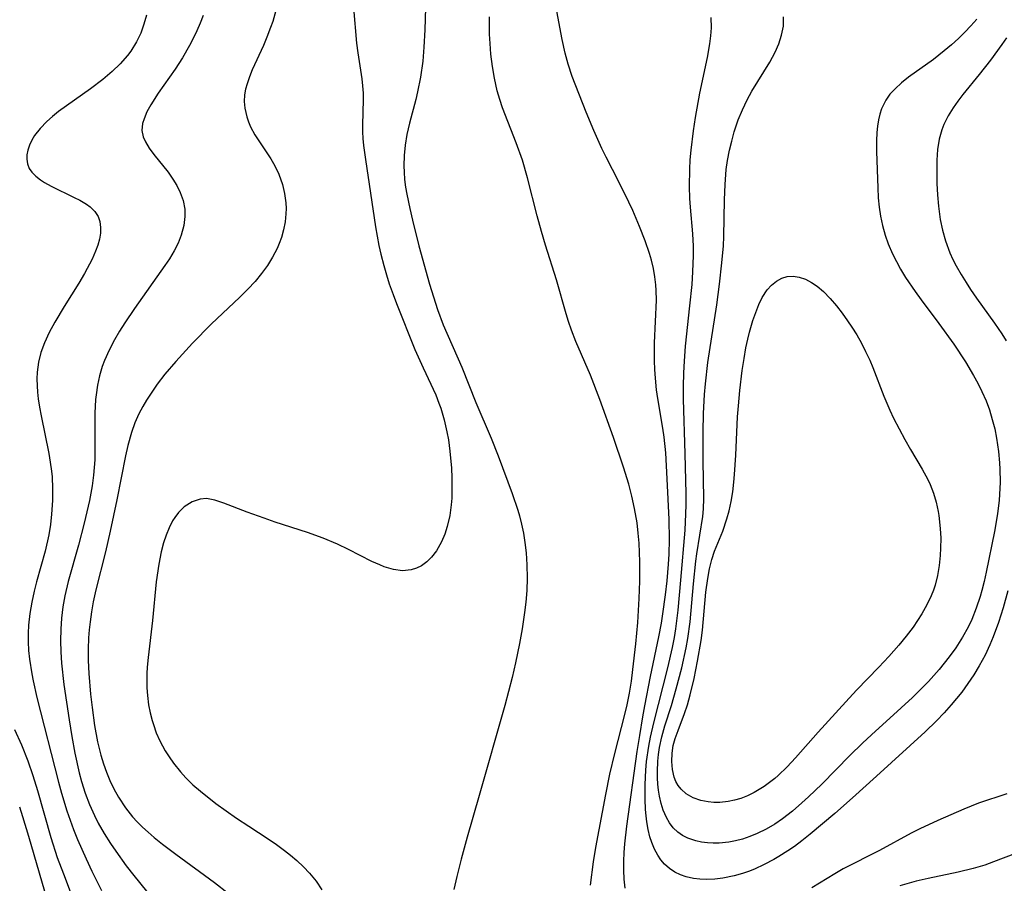
# Model space of a CAD drawing. Units: inches. Extents: x 2032438 to 2037436, y 263538 to 268948.
# Drawn here: x 2033974 to 2034051, y 264123 to 264191 of the extents above; entities that cross this region are included whole.
import ezdxf

# ---------------------------------------------------------------- set-up
doc = ezdxf.new("R2010")
doc.units = ezdxf.units.IN
doc.header["$MEASUREMENT"] = 0
doc.layers.add('c_06_T12S_R18E', color=38, linetype='Continuous')

msp = doc.modelspace()

# ---------------------------------------------------------------- linework, layer by layer
at = {"layer": 'c_06_T12S_R18E'}
for points in [[(2034005.451, 264196.199, 984), (2034005.261, 264190.096, 984), (2034005.193, 264188.751, 984), (2034005.092, 264187.64, 984), (2034004.917, 264186.405, 984), (2034004.69, 264185.261, 984), (2034004.545, 264184.661, 984), (2034004.05, 264182.801, 984), (2034003.844, 264181.898, 984), (2034003.712, 264181.084, 984), (2034003.633, 264180.265, 984), (2034003.612, 264179.443, 984), (2034003.629, 264178.963, 984), (2034003.677, 264178.374, 984), (2034003.754, 264177.787, 984), (2034003.848, 264177.244, 984), (2034004.083, 264176.116, 984), (2034004.295, 264175.188, 984), (2034004.798, 264173.18, 984), (2034005.637, 264170.182, 984), (2034006.261, 264168.188, 984), (2034006.706, 264166.988, 984), (2034008.151, 264163.669, 984), (2034009.264, 264160.915, 984), (2034010.461, 264158.11, 984), (2034011.003, 264156.732, 984), (2034012.105, 264153.791, 984), (2034012.555, 264152.487, 984), (2034012.687, 264152.032, 984), (2034012.845, 264151.391, 984), (2034012.988, 264150.673, 984), (2034013.102, 264149.947, 984), (2034013.193, 264149.137, 984), (2034013.258, 264148.196, 984), (2034013.279, 264147.149, 984), (2034013.251, 264146.187, 984), (2034013.18, 264145.273, 984), (2034013.084, 264144.467, 984), (2034012.887, 264143.17, 984), (2034012.686, 264142.037, 984), (2034012.375, 264140.522, 984), (2034012.104, 264139.372, 984), (2034011.521, 264137.173, 984), (2034009.522, 264130.135, 984), (2034008.577, 264126.865, 984), (2034008.107, 264125.134, 984), (2034007.768, 264123.773, 984), (2034007.539, 264122.751, 984)], [(2033993.569, 264191.626, 988), (2033993.333, 264190.768, 988), (2033993.173, 264190.292, 988), (2033992.886, 264189.539, 988), (2033992.608, 264188.89, 988), (2033991.736, 264186.982, 988), (2033991.514, 264186.434, 988), (2033991.327, 264185.89, 988), (2033991.209, 264185.451, 988), (2033991.132, 264185.012, 988), (2033991.106, 264184.487, 988), (2033991.148, 264183.962, 988), (2033991.295, 264183.295, 988), (2033991.429, 264182.897, 988), (2033991.597, 264182.508, 988), (2033991.935, 264181.889, 988), (2033993.184, 264179.997, 988), (2033993.494, 264179.466, 988), (2033993.816, 264178.808, 988), (2033994.103, 264178.003, 988), (2033994.27, 264177.286, 988), (2033994.362, 264176.556, 988), (2033994.38, 264176.122, 988), (2033994.368, 264175.682, 988), (2033994.302, 264175.058, 988), (2033994.183, 264174.439, 988), (2033994.012, 264173.828, 988), (2033993.846, 264173.369, 988), (2033993.681, 264172.984, 988), (2033993.33, 264172.301, 988), (2033992.92, 264171.641, 988), (2033992.457, 264171.006, 988), (2033991.948, 264170.395, 988), (2033991.373, 264169.778, 988), (2033990.751, 264169.16, 988), (2033988.5, 264167.039, 988), (2033987.044, 264165.565, 988), (2033985.733, 264164.135, 988), (2033984.886, 264163.124, 988), (2033984.291, 264162.347, 988), (2033983.853, 264161.724, 988), (2033983.443, 264161.088, 988), (2033983.154, 264160.598, 988), (2033982.851, 264160.018, 988), (2033982.536, 264159.306, 988), (2033982.271, 264158.574, 988), (2033981.984, 264157.553, 988), (2033981.797, 264156.729, 988), (2033981.129, 264153.283, 988), (2033980.606, 264150.831, 988), (2033980.227, 264149.208, 988), (2033979.481, 264146.233, 988), (2033979.275, 264145.29, 988), (2033979.131, 264144.507, 988), (2033979.016, 264143.721, 988), (2033978.951, 264143.113, 988), (2033978.906, 264142.465, 988), (2033978.878, 264141.586, 988), (2033978.883, 264140.706, 988), (2033978.927, 264139.674, 988), (2033979.06, 264138.057, 988), (2033979.174, 264137.026, 988), (2033979.373, 264135.603, 988), (2033979.614, 264134.315, 988), (2033979.87, 264133.275, 988), (2033980.071, 264132.607, 988), (2033980.301, 264131.952, 988), (2033980.568, 264131.306, 988), (2033980.894, 264130.637, 988), (2033981.26, 264129.99, 988), (2033981.806, 264129.163, 988), (2033982.354, 264128.462, 988), (2033982.71, 264128.067, 988), (2033983.129, 264127.647, 988), (2033983.57, 264127.245, 988), (2033984.057, 264126.832, 988), (2033984.707, 264126.312, 988), (2033985.745, 264125.525, 988), (2033988.773, 264123.308, 988), (2033989.833, 264122.483, 988)], [(2033999.659, 264191.829, 986), (2033999.914, 264189.071, 986), (2034000, 264188.313, 986), (2034000.32, 264186.268, 986), (2034000.384, 264185.716, 986), (2034000.421, 264185.157, 986), (2034000.43, 264184.662, 986), (2034000.369, 264182.633, 986), (2034000.376, 264182.11, 986), (2034000.405, 264181.597, 986), (2034000.46, 264181.044, 986), (2034000.605, 264179.961, 986), (2034001.397, 264174.663, 986), (2034001.653, 264173.212, 986), (2034001.806, 264172.524, 986), (2034002.035, 264171.634, 986), (2034002.244, 264170.922, 986), (2034002.473, 264170.216, 986), (2034002.771, 264169.376, 986), (2034003.043, 264168.674, 986), (2034004.488, 264165.072, 986), (2034005.125, 264163.619, 986), (2034006.112, 264161.511, 986), (2034006.367, 264160.872, 986), (2034006.505, 264160.475, 986), (2034006.774, 264159.552, 986), (2034006.989, 264158.61, 986), (2034007.105, 264157.984, 986), (2034007.231, 264157.095, 986), (2034007.346, 264155.775, 986), (2034007.384, 264155.013, 986), (2034007.389, 264153.938, 986), (2034007.365, 264153.414, 986), (2034007.324, 264152.896, 986), (2034007.214, 264152.048, 986), (2034007.021, 264151.209, 986), (2034006.817, 264150.591, 986), (2034006.568, 264150.007, 986), (2034006.163, 264149.287, 986), (2034005.783, 264148.787, 986), (2034005.412, 264148.419, 986), (2034005.001, 264148.123, 986), (2034004.609, 264147.931, 986), (2034004.194, 264147.803, 986), (2034003.517, 264147.731, 986), (2034002.804, 264147.824, 986), (2034002.07, 264148.047, 986), (2034001.72, 264148.185, 986), (2034001.117, 264148.456, 986), (2033999.287, 264149.392, 986), (2033998.414, 264149.816, 986), (2033997.297, 264150.289, 986), (2033996.068, 264150.731, 986), (2033993.538, 264151.548, 986), (2033992.66, 264151.846, 986), (2033991.326, 264152.33, 986), (2033989.505, 264153.037, 986), (2033988.804, 264153.272, 986), (2033988.137, 264153.38, 986), (2033987.642, 264153.334, 986), (2033987.035, 264153.125, 986), (2033986.403, 264152.731, 986), (2033985.951, 264152.292, 986), (2033985.654, 264151.893, 986), (2033985.494, 264151.63, 986), (2033985.224, 264151.095, 986), (2033984.989, 264150.518, 986), (2033984.785, 264149.907, 986), (2033984.591, 264149.2, 986), (2033984.398, 264148.239, 986), (2033984.208, 264146.863, 986), (2033983.911, 264143.825, 986), (2033983.567, 264140.929, 986), (2033983.501, 264140.17, 986), (2033983.476, 264139.677, 986), (2033983.474, 264138.565, 986), (2033983.512, 264137.948, 986), (2033983.604, 264137.226, 986), (2033983.724, 264136.607, 986), (2033983.88, 264135.999, 986), (2033983.979, 264135.674, 986), (2033984.208, 264135.032, 986), (2033984.479, 264134.41, 986), (2033984.905, 264133.63, 986), (2033985.216, 264133.139, 986), (2033985.552, 264132.663, 986), (2033986.105, 264131.969, 986), (2033986.519, 264131.508, 986), (2033987.074, 264130.967, 986), (2033987.664, 264130.455, 986), (2033988.886, 264129.504, 986), (2033990.51, 264128.338, 986), (2033991.458, 264127.707, 986), (2033992.987, 264126.722, 986), (2033993.637, 264126.277, 986), (2033994.269, 264125.815, 986), (2033994.725, 264125.458, 986), (2033995.236, 264125.021, 986), (2033995.751, 264124.539, 986), (2033996.232, 264124.028, 986), (2033996.732, 264123.403, 986), (2033997.186, 264122.739, 986)], [(2034020.953, 264122.871, 986), (2034020.892, 264123.564, 986), (2034020.855, 264124.268, 986), (2034020.85, 264124.976, 986), (2034020.876, 264125.654, 986), (2034020.928, 264126.344, 986), (2034021.085, 264127.731, 986), (2034021.91, 264133.575, 986), (2034022.101, 264134.816, 986), (2034022.35, 264136.289, 986), (2034022.511, 264137.149, 986), (2034022.96, 264139.453, 986), (2034023.614, 264142.552, 986), (2034023.812, 264143.625, 986), (2034023.927, 264144.366, 986), (2034024.122, 264145.855, 986), (2034024.245, 264146.949, 986), (2034024.359, 264148.246, 986), (2034024.402, 264149.019, 986), (2034024.427, 264150.167, 986), (2034024.401, 264151.757, 986), (2034024.263, 264154.928, 986), (2034024.145, 264156.978, 986), (2034024.02, 264158.192, 986), (2034023.914, 264158.901, 986), (2034023.519, 264161.23, 986), (2034023.428, 264161.898, 986), (2034023.334, 264162.806, 986), (2034023.285, 264163.494, 986), (2034023.257, 264164.183, 986), (2034023.268, 264165.585, 986), (2034023.413, 264168.93, 986), (2034023.405, 264169.68, 986), (2034023.376, 264170.132, 986), (2034023.3, 264170.766, 986), (2034023.18, 264171.417, 986), (2034023.024, 264172.062, 986), (2034022.875, 264172.574, 986), (2034022.524, 264173.578, 986), (2034022.08, 264174.696, 986), (2034021.553, 264175.945, 986), (2034021.257, 264176.603, 986), (2034020.469, 264178.21, 986), (2034019.479, 264180.123, 986), (2034019.144, 264180.806, 986), (2034018.502, 264182.224, 986), (2034017.911, 264183.65, 986), (2034016.821, 264186.445, 986), (2034016.499, 264187.405, 986), (2034016.253, 264188.273, 986), (2034016.017, 264189.347, 986), (2034015.614, 264191.579, 986)], [(2033983.44, 264191.259, 992), (2033983.247, 264190.543, 992), (2033982.989, 264189.846, 992), (2033982.668, 264189.175, 992), (2033982.204, 264188.428, 992), (2033981.954, 264188.095, 992), (2033981.386, 264187.452, 992), (2033980.759, 264186.847, 992), (2033980.012, 264186.211, 992), (2033979.054, 264185.476, 992), (2033976.553, 264183.697, 992), (2033976.074, 264183.321, 992), (2033975.628, 264182.932, 992), (2033975.101, 264182.39, 992), (2033974.667, 264181.822, 992), (2033974.462, 264181.472, 992), (2033974.279, 264181.079, 992), (2033974.147, 264180.687, 992), (2033974.074, 264180.322, 992), (2033974.057, 264179.968, 992), (2033974.111, 264179.602, 992), (2033974.254, 264179.248, 992), (2033974.465, 264178.944, 992), (2033974.77, 264178.633, 992), (2033975.136, 264178.347, 992), (2033975.453, 264178.139, 992), (2033975.96, 264177.853, 992), (2033977.777, 264176.982, 992), (2033978.218, 264176.753, 992), (2033978.734, 264176.442, 992), (2033979.021, 264176.232, 992), (2033979.388, 264175.883, 992), (2033979.654, 264175.49, 992), (2033979.795, 264175.079, 992), (2033979.848, 264174.629, 992), (2033979.831, 264174.168, 992), (2033979.757, 264173.711, 992), (2033979.63, 264173.242, 992), (2033979.449, 264172.755, 992), (2033979.172, 264172.144, 992), (2033978.574, 264171.029, 992), (2033978.132, 264170.273, 992), (2033977.001, 264168.442, 992), (2033976.256, 264167.202, 992), (2033975.819, 264166.402, 992), (2033975.441, 264165.588, 992), (2033975.163, 264164.822, 992), (2033974.974, 264164.061, 992), (2033974.879, 264163.289, 992), (2033974.859, 264162.754, 992), (2033974.871, 264162.215, 992), (2033974.906, 264161.711, 992), (2033974.963, 264161.205, 992), (2033975.062, 264160.541, 992), (2033975.184, 264159.876, 992), (2033975.79, 264156.918, 992), (2033975.904, 264156.232, 992), (2033975.995, 264155.544, 992), (2033976.039, 264155.087, 992), (2033976.085, 264154.167, 992), (2033976.079, 264153.245, 992), (2033976.008, 264152.153, 992), (2033975.909, 264151.341, 992), (2033975.775, 264150.535, 992), (2033975.496, 264149.262, 992), (2033974.832, 264146.852, 992), (2033974.648, 264146.119, 992), (2033974.46, 264145.257, 992), (2033974.303, 264144.368, 992), (2033974.197, 264143.475, 992), (2033974.162, 264142.829, 992), (2033974.164, 264142.154, 992), (2033974.201, 264141.479, 992), (2033974.268, 264140.803, 992), (2033974.448, 264139.647, 992), (2033974.557, 264139.101, 992), (2033974.856, 264137.808, 992), (2033976.547, 264131.171, 992), (2033976.785, 264130.305, 992), (2033977.211, 264128.911, 992), (2033977.727, 264127.45, 992), (2033978.038, 264126.666, 992), (2033978.701, 264125.162, 992), (2033979.165, 264124.189, 992), (2033979.926, 264122.691, 992)], [(2033987.89, 264191.24, 990), (2033987.648, 264190.622, 990), (2033987.384, 264190.017, 990), (2033987.101, 264189.421, 990), (2033986.824, 264188.885, 990), (2033986.268, 264187.927, 990), (2033985.679, 264187.037, 990), (2033984.359, 264185.157, 990), (2033983.777, 264184.225, 990), (2033983.479, 264183.677, 990), (2033983.248, 264183.145, 990), (2033983.134, 264182.762, 990), (2033983.085, 264182.232, 990), (2033983.19, 264181.722, 990), (2033983.357, 264181.341, 990), (2033983.656, 264180.848, 990), (2033984.021, 264180.349, 990), (2033985.131, 264178.945, 990), (2033985.505, 264178.417, 990), (2033985.821, 264177.904, 990), (2033986.087, 264177.371, 990), (2033986.316, 264176.729, 990), (2033986.44, 264176.067, 990), (2033986.454, 264175.487, 990), (2033986.365, 264174.778, 990), (2033986.165, 264174.022, 990), (2033985.919, 264173.396, 990), (2033985.614, 264172.79, 990), (2033985.234, 264172.157, 990), (2033984.884, 264171.632, 990), (2033982.506, 264168.281, 990), (2033981.749, 264167.158, 990), (2033981.33, 264166.494, 990), (2033980.933, 264165.822, 990), (2033980.508, 264165.022, 990), (2033980.14, 264164.204, 990), (2033979.968, 264163.738, 990), (2033979.755, 264163.013, 990), (2033979.595, 264162.274, 990), (2033979.485, 264161.524, 990), (2033979.449, 264161.15, 990), (2033979.403, 264160.082, 990), (2033979.404, 264157.227, 990), (2033979.384, 264156.416, 990), (2033979.299, 264155.23, 990), (2033979.185, 264154.37, 990), (2033978.973, 264153.237, 990), (2033978.568, 264151.466, 990), (2033978.119, 264149.729, 990), (2033977.311, 264146.881, 990), (2033977.041, 264145.753, 990), (2033976.889, 264144.892, 990), (2033976.781, 264144.024, 990), (2033976.719, 264143.152, 990), (2033976.706, 264142.249, 990), (2033976.733, 264141.375, 990), (2033976.79, 264140.499, 990), (2033976.969, 264138.818, 990), (2033977.369, 264136.06, 990), (2033977.587, 264134.75, 990), (2033977.829, 264133.44, 990), (2033978.172, 264131.892, 990), (2033978.354, 264131.213, 990), (2033978.645, 264130.294, 990), (2033978.978, 264129.408, 990), (2033979.36, 264128.544, 990), (2033979.653, 264127.965, 990), (2033980.115, 264127.156, 990), (2033980.616, 264126.368, 990), (2033981.032, 264125.755, 990), (2033981.847, 264124.624, 990), (2033982.445, 264123.844, 990), (2033984.979, 264120.728, 990)], [(2034018.248, 264123.094, 984), (2034018.486, 264124.918, 984), (2034018.674, 264126.043, 984), (2034019.445, 264130.197, 984), (2034019.773, 264131.806, 984), (2034020.151, 264133.413, 984), (2034020.944, 264136.464, 984), (2034021.122, 264137.233, 984), (2034021.3, 264138.15, 984), (2034021.449, 264139.074, 984), (2034021.577, 264140.002, 984), (2034021.799, 264142.006, 984), (2034021.947, 264143.68, 984), (2034022.066, 264145.543, 984), (2034022.116, 264146.907, 984), (2034022.119, 264148.44, 984), (2034022.098, 264149.158, 984), (2034022.058, 264149.884, 984), (2034021.99, 264150.683, 984), (2034021.896, 264151.478, 984), (2034021.707, 264152.614, 984), (2034021.497, 264153.564, 984), (2034021.243, 264154.504, 984), (2034020.824, 264155.851, 984), (2034020.055, 264158.161, 984), (2034018.986, 264161.14, 984), (2034018.237, 264163.045, 984), (2034017.102, 264165.69, 984), (2034016.765, 264166.566, 984), (2034016.526, 264167.257, 984), (2034016.341, 264167.85, 984), (2034015.591, 264170.532, 984), (2034014.724, 264173.227, 984), (2034014.399, 264174.309, 984), (2034014.063, 264175.53, 984), (2034013.31, 264178.508, 984), (2034012.904, 264179.889, 984), (2034012.43, 264181.248, 984), (2034011.356, 264184.007, 984), (2034011.131, 264184.662, 984), (2034010.936, 264185.324, 984), (2034010.815, 264185.819, 984), (2034010.71, 264186.318, 984), (2034010.56, 264187.228, 984), (2034010.442, 264188.204, 984), (2034010.373, 264189.029, 984), (2034010.336, 264189.763, 984), (2034010.325, 264190.495, 984), (2034010.341, 264191.135, 984)], [(2034050.95, 264146.148, 988), (2034050.585, 264144.834, 988), (2034050.223, 264143.686, 988), (2034049.809, 264142.544, 988), (2034049.546, 264141.913, 988), (2034049.169, 264141.113, 988), (2034048.718, 264140.274, 988), (2034048.292, 264139.576, 988), (2034047.83, 264138.893, 988), (2034047.34, 264138.229, 988), (2034046.514, 264137.214, 988), (2034045.973, 264136.607, 988), (2034045.365, 264135.978, 988), (2034044.47, 264135.116, 988), (2034040.676, 264131.634, 988), (2034038.795, 264129.938, 988), (2034037.393, 264128.718, 988), (2034035.472, 264127.095, 988), (2034034.812, 264126.57, 988), (2034034.227, 264126.137, 988), (2034033.723, 264125.79, 988), (2034033.02, 264125.345, 988), (2034032.616, 264125.109, 988), (2034031.865, 264124.707, 988), (2034031.099, 264124.352, 988), (2034030.637, 264124.168, 988), (2034030.171, 264124.007, 988), (2034029.513, 264123.821, 988), (2034028.627, 264123.644, 988), (2034027.987, 264123.57, 988), (2034027.355, 264123.545, 988), (2034026.828, 264123.566, 988), (2034026.314, 264123.627, 988), (2034025.752, 264123.749, 988), (2034025.291, 264123.905, 988), (2034024.859, 264124.111, 988), (2034024.428, 264124.399, 988), (2034024.043, 264124.748, 988), (2034023.763, 264125.076, 988), (2034023.517, 264125.438, 988), (2034023.258, 264125.919, 988), (2034023.047, 264126.437, 988), (2034022.909, 264126.872, 988), (2034022.767, 264127.451, 988), (2034022.659, 264128.051, 988), (2034022.597, 264128.54, 988), (2034022.553, 264129.037, 988), (2034022.518, 264129.83, 988), (2034022.523, 264130.98, 988), (2034022.585, 264132.117, 988), (2034022.648, 264132.776, 988), (2034022.812, 264133.975, 988), (2034022.946, 264134.7, 988), (2034023.199, 264135.816, 988), (2034024.307, 264140.137, 988), (2034024.667, 264141.708, 988), (2034024.823, 264142.495, 988), (2034024.938, 264143.178, 988), (2034025.124, 264144.645, 988), (2034025.339, 264147.001, 988), (2034025.659, 264150.909, 988), (2034025.729, 264152.181, 988), (2034025.743, 264152.885, 988), (2034025.738, 264153.775, 988), (2034025.67, 264156.896, 988), (2034025.543, 264161.166, 988), (2034025.539, 264162.17, 988), (2034025.559, 264163.23, 988), (2034025.604, 264164.15, 988), (2034025.699, 264165.32, 988), (2034026.044, 264168.482, 988), (2034026.203, 264170.162, 988), (2034026.271, 264171.155, 988), (2034026.316, 264172.434, 988), (2034026.309, 264173.147, 988), (2034026.257, 264174.113, 988), (2034026.084, 264176.216, 988), (2034026.043, 264176.892, 988), (2034026.012, 264177.838, 988), (2034026.027, 264179.182, 988), (2034026.069, 264179.931, 988), (2034026.134, 264180.685, 988), (2034026.316, 264182.184, 988), (2034026.475, 264183.243, 988), (2034026.814, 264185.15, 988), (2034027.419, 264187.94, 988), (2034027.612, 264189, 988), (2034027.69, 264189.637, 988), (2034027.727, 264190.267, 988), (2034027.692, 264191.076, 988)], [(2034048.53, 264190.942, 990), (2034048.07, 264190.418, 990), (2034047.586, 264189.912, 990), (2034047.084, 264189.424, 990), (2034046.54, 264188.927, 990), (2034045.98, 264188.451, 990), (2034045.131, 264187.792, 990), (2034043.171, 264186.387, 990), (2034042.627, 264185.956, 990), (2034042.12, 264185.498, 990), (2034041.722, 264185.06, 990), (2034041.386, 264184.585, 990), (2034041.058, 264183.907, 990), (2034040.923, 264183.49, 990), (2034040.821, 264183.058, 990), (2034040.738, 264182.569, 990), (2034040.684, 264182.066, 990), (2034040.654, 264181.423, 990), (2034040.659, 264180.569, 990), (2034040.76, 264177.74, 990), (2034040.804, 264176.951, 990), (2034040.875, 264176.226, 990), (2034040.987, 264175.502, 990), (2034041.142, 264174.785, 990), (2034041.35, 264174.034, 990), (2034041.586, 264173.346, 990), (2034041.919, 264172.561, 990), (2034042.219, 264171.958, 990), (2034042.547, 264171.366, 990), (2034042.947, 264170.707, 990), (2034043.688, 264169.602, 990), (2034044.164, 264168.942, 990), (2034045.552, 264167.099, 990), (2034046.721, 264165.477, 990), (2034047.639, 264164.101, 990), (2034048.279, 264163.039, 990), (2034048.619, 264162.415, 990), (2034048.932, 264161.78, 990), (2034049.255, 264161.034, 990), (2034049.515, 264160.324, 990), (2034049.743, 264159.585, 990), (2034049.929, 264158.856, 990), (2034050.08, 264158.119, 990), (2034050.232, 264157.077, 990), (2034050.311, 264156.188, 990), (2034050.337, 264155.678, 990), (2034050.346, 264154.673, 990), (2034050.33, 264154.179, 990), (2034050.268, 264153.27, 990), (2034050.143, 264152.202, 990), (2034049.903, 264150.804, 990), (2034049.264, 264147.629, 990), (2034049.098, 264146.875, 990), (2034048.928, 264146.195, 990), (2034048.787, 264145.702, 990), (2034048.484, 264144.791, 990), (2034048.125, 264143.904, 990), (2034047.838, 264143.308, 990), (2034047.398, 264142.521, 990), (2034046.871, 264141.695, 990), (2034046.36, 264140.973, 990), (2034045.586, 264139.996, 990), (2034044.731, 264139.049, 990), (2034043.483, 264137.805, 990), (2034042.602, 264136.982, 990), (2034040.269, 264134.883, 990), (2034039.561, 264134.217, 990), (2034038.576, 264133.254, 990), (2034036.368, 264131.017, 990), (2034035.344, 264130.022, 990), (2034034.822, 264129.54, 990), (2034034.076, 264128.891, 990), (2034033.303, 264128.29, 990), (2034032.696, 264127.881, 990), (2034032.01, 264127.483, 990), (2034031.304, 264127.138, 990), (2034030.732, 264126.905, 990), (2034030.151, 264126.713, 990), (2034029.621, 264126.578, 990), (2034029.088, 264126.478, 990), (2034028.325, 264126.398, 990), (2034027.868, 264126.387, 990), (2034027.418, 264126.408, 990), (2034026.959, 264126.466, 990), (2034026.514, 264126.56, 990), (2034025.886, 264126.773, 990), (2034025.467, 264126.984, 990), (2034025.086, 264127.248, 990), (2034024.737, 264127.583, 990), (2034024.438, 264127.973, 990), (2034024.192, 264128.402, 990), (2034023.954, 264128.968, 990), (2034023.787, 264129.505, 990), (2034023.659, 264130.068, 990), (2034023.586, 264130.533, 990), (2034023.536, 264131.007, 990), (2034023.508, 264131.498, 990), (2034023.501, 264131.995, 990), (2034023.534, 264132.814, 990), (2034023.585, 264133.344, 990), (2034023.661, 264133.873, 990), (2034023.836, 264134.728, 990), (2034024.066, 264135.572, 990), (2034024.583, 264137.183, 990), (2034024.967, 264138.467, 990), (2034025.394, 264140.124, 990), (2034025.734, 264141.697, 990), (2034025.867, 264142.426, 990), (2034026.047, 264143.719, 990), (2034026.313, 264146.711, 990), (2034026.508, 264148.487, 990), (2034026.584, 264149.049, 990), (2034027.056, 264151.992, 990), (2034027.107, 264152.58, 990), (2034027.128, 264153.385, 990), (2034027.07, 264156.348, 990), (2034027.071, 264158.609, 990), (2034027.11, 264160.062, 990), (2034027.19, 264161.535, 990), (2034027.259, 264162.373, 990), (2034027.448, 264164.045, 990), (2034028.137, 264168.553, 990), (2034028.357, 264170.172, 990), (2034028.552, 264171.861, 990), (2034028.659, 264173.198, 990), (2034028.692, 264173.928, 990), (2034028.74, 264176.79, 990), (2034028.79, 264177.994, 990), (2034028.893, 264179.154, 990), (2034028.997, 264179.874, 990), (2034029.15, 264180.679, 990), (2034029.319, 264181.396, 990), (2034029.516, 264182.105, 990), (2034029.83, 264183.046, 990), (2034030.154, 264183.849, 990), (2034030.523, 264184.629, 990), (2034030.894, 264185.312, 990), (2034032.301, 264187.587, 990), (2034032.716, 264188.356, 990), (2034033.003, 264189.011, 990), (2034033.229, 264189.697, 990), (2034033.365, 264190.388, 990), (2034033.386, 264191.127, 990)], [(2034050.841, 264189.472, 988), (2034050.494, 264188.965, 988), (2034049.607, 264187.744, 988), (2034048.723, 264186.621, 988), (2034047.42, 264185.041, 988), (2034047.029, 264184.526, 988), (2034046.664, 264184, 988), (2034046.277, 264183.361, 988), (2034045.95, 264182.702, 988), (2034045.776, 264182.262, 988), (2034045.668, 264181.919, 988), (2034045.576, 264181.542, 988), (2034045.452, 264180.733, 988), (2034045.395, 264179.902, 988), (2034045.382, 264179.238, 988), (2034045.398, 264178.065, 988), (2034045.442, 264177.182, 988), (2034045.519, 264176.298, 988), (2034045.663, 264175.254, 988), (2034045.835, 264174.407, 988), (2034046.065, 264173.575, 988), (2034046.422, 264172.636, 988), (2034046.66, 264172.121, 988), (2034046.919, 264171.614, 988), (2034047.289, 264170.952, 988), (2034047.687, 264170.302, 988), (2034048.033, 264169.774, 988), (2034048.503, 264169.094, 988), (2034049.915, 264167.127, 988), (2034050.479, 264166.299, 988), (2034050.836, 264165.74, 988)], [(2033973.092, 264135.298, 994), (2033973.645, 264134.086, 994), (2033974.137, 264132.837, 994), (2033974.53, 264131.701, 994), (2033974.897, 264130.512, 994), (2033975.941, 264126.842, 994), (2033976.441, 264125.266, 994), (2033976.925, 264123.973, 994), (2033977.469, 264122.589, 994)], [(2034050.868, 264130.25, 986), (2034048.667, 264129.51, 986), (2034047.498, 264129.054, 986), (2034045.47, 264128.162, 986), (2034044.067, 264127.508, 986), (2034043.376, 264127.162, 986), (2034040.887, 264125.826, 986), (2034038.061, 264124.366, 986), (2034037.403, 264123.996, 986), (2034035.598, 264122.894, 986)], [(2033973.477, 264129.228, 996), (2033973.717, 264128.487, 996), (2033974.186, 264126.93, 996), (2033975.453, 264122.615, 996)], [(2034051.572, 264125.572, 984), (2034049.845, 264124.917, 984), (2034049.163, 264124.675, 984), (2034048.253, 264124.4, 984), (2034047.064, 264124.12, 984), (2034044.719, 264123.63, 984), (2034043.769, 264123.399, 984), (2034042.49, 264123.04, 984)]]:
    msp.add_polyline3d(points, dxfattribs=at)
msp.add_polyline3d([(2034026.646, 264140.656, 992), (2034026.917, 264142.267, 992), (2034027.021, 264143.073, 992), (2034027.289, 264146.047, 992), (2034027.436, 264147.133, 992), (2034027.578, 264147.883, 992), (2034027.759, 264148.612, 992), (2034027.976, 264149.276, 992), (2034028.616, 264150.844, 992), (2034028.943, 264151.785, 992), (2034029.118, 264152.425, 992), (2034029.273, 264153.168, 992), (2034029.391, 264153.909, 992), (2034029.479, 264154.665, 992), (2034029.532, 264155.283, 992), (2034029.625, 264156.774, 992), (2034029.779, 264159.793, 992), (2034029.836, 264160.638, 992), (2034029.945, 264161.85, 992), (2034030.138, 264163.417, 992), (2034030.284, 264164.363, 992), (2034030.434, 264165.188, 992), (2034030.582, 264165.884, 992), (2034030.713, 264166.412, 992), (2034030.977, 264167.327, 992), (2034031.195, 264167.974, 992), (2034031.436, 264168.583, 992), (2034031.711, 264169.145, 992), (2034032.096, 264169.73, 992), (2034032.446, 264170.113, 992), (2034032.831, 264170.425, 992), (2034033.238, 264170.653, 992), (2034033.668, 264170.786, 992), (2034034.128, 264170.81, 992), (2034034.604, 264170.731, 992), (2034035.09, 264170.564, 992), (2034035.573, 264170.318, 992), (2034036.009, 264170.025, 992), (2034036.505, 264169.6, 992), (2034037.023, 264169.063, 992), (2034037.523, 264168.473, 992), (2034037.967, 264167.907, 992), (2034038.4, 264167.316, 992), (2034038.735, 264166.822, 992), (2034039.122, 264166.201, 992), (2034039.479, 264165.568, 992), (2034039.811, 264164.919, 992), (2034040.134, 264164.219, 992), (2034040.372, 264163.647, 992), (2034041.232, 264161.405, 992), (2034041.711, 264160.301, 992), (2034042.006, 264159.688, 992), (2034042.891, 264158.018, 992), (2034043.33, 264157.235, 992), (2034044.252, 264155.677, 992), (2034044.694, 264154.88, 992), (2034044.881, 264154.485, 992), (2034045.144, 264153.803, 992), (2034045.35, 264153.099, 992), (2034045.503, 264152.377, 992), (2034045.555, 264152.053, 992), (2034045.662, 264151.041, 992), (2034045.696, 264150.276, 992), (2034045.691, 264149.509, 992), (2034045.659, 264148.914, 992), (2034045.579, 264148.134, 992), (2034045.451, 264147.364, 992), (2034045.266, 264146.61, 992), (2034045.133, 264146.2, 992), (2034044.961, 264145.76, 992), (2034044.62, 264145.05, 992), (2034044.226, 264144.359, 992), (2034043.89, 264143.829, 992), (2034043.531, 264143.31, 992), (2034042.997, 264142.611, 992), (2034042.418, 264141.911, 992), (2034041.619, 264141.01, 992), (2034040.853, 264140.182, 992), (2034039.104, 264138.364, 992), (2034038.269, 264137.469, 992), (2034036.097, 264135.079, 992), (2034034.314, 264133.077, 992), (2034033.652, 264132.358, 992), (2034032.964, 264131.683, 992), (2034032.701, 264131.454, 992), (2034031.861, 264130.825, 992), (2034031.067, 264130.353, 992), (2034030.557, 264130.104, 992), (2034030.037, 264129.899, 992), (2034029.54, 264129.753, 992), (2034029.039, 264129.651, 992), (2034028.391, 264129.583, 992), (2034027.923, 264129.579, 992), (2034027.466, 264129.616, 992), (2034026.898, 264129.728, 992), (2034026.298, 264129.941, 992), (2034025.75, 264130.251, 992), (2034025.348, 264130.608, 992), (2034025.125, 264130.899, 992), (2034024.946, 264131.224, 992), (2034024.813, 264131.561, 992), (2034024.67, 264132.153, 992), (2034024.614, 264132.782, 992), (2034024.64, 264133.433, 992), (2034024.738, 264134.037, 992), (2034024.882, 264134.577, 992), (2034025.111, 264135.225, 992), (2034025.613, 264136.542, 992), (2034025.843, 264137.223, 992), (2034026.069, 264138.007, 992), (2034026.37, 264139.284, 992)], close=True, dxfattribs=at)

doc.saveas('drawing.dxf')
